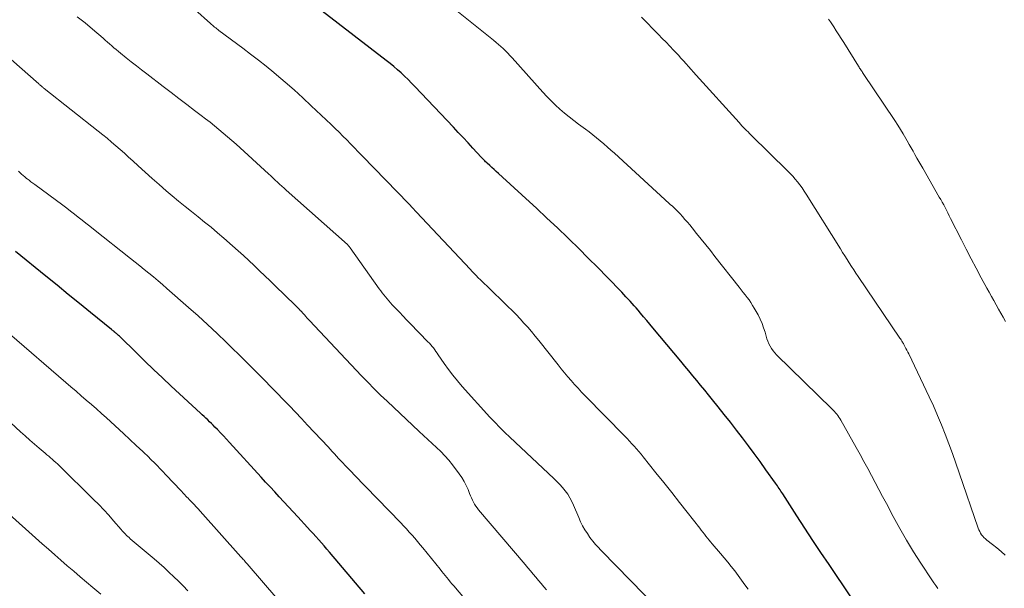
# Model space of a CAD drawing. Units: feet. Extents: x 1909998 to 1915028, y 539996 to 545000.
# Drawn here: x 1911731 to 1911879, y 541310 to 541395 of the extents above; entities that cross this region are included whole.
import ezdxf

# ---------------------------------------------------------------- set-up
doc = ezdxf.new("R2010")
doc.units = ezdxf.units.FT
doc.header["$LTSCALE"] = 100
doc.header["$MEASUREMENT"] = 0
doc.layers.add('CONTOUR INDEX', color=32, linetype='Continuous', lineweight=25)
doc.layers.add('CONTOUR INTERMEDIATE', color=40, linetype='Continuous', lineweight=15)

msp = doc.modelspace()

# ---------------------------------------------------------------- linework, layer by layer
at = {"layer": 'CONTOUR INDEX', "flags": 128}
for points, elevation in [([(1911856, 541308.6), (1911852.73, 541313.4), (1911851.51, 541315.22), (1911850.29, 541317.04), (1911849.09, 541318.88), (1911847.89, 541320.72), (1911845.78, 541324), (1911845.65, 541324.2), (1911845.52, 541324.41), (1911845.38, 541324.61), (1911845.25, 541324.81), (1911845.12, 541325.01), (1911844.98, 541325.21), (1911844.85, 541325.4), (1911844.71, 541325.6), (1911843.25, 541327.63), (1911842.38, 541328.83), (1911841.51, 541330.03), (1911840.63, 541331.21), (1911839.74, 541332.4), (1911838.84, 541333.57), (1911837.93, 541334.74), (1911837.02, 541335.9), (1911836.09, 541337.06), (1911835.26, 541338.09), (1911834.67, 541338.82), (1911834.08, 541339.55), (1911833.48, 541340.27), (1911832.89, 541340.99), (1911832.29, 541341.71), (1911831.7, 541342.43), (1911831.1, 541343.15), (1911830.5, 541343.87), (1911826.33, 541348.88), (1911825.86, 541349.44), (1911825.4, 541349.99), (1911824.92, 541350.55), (1911824.45, 541351.1), (1911824.09, 541351.52), (1911823.79, 541351.86), (1911823.49, 541352.2), (1911823.19, 541352.54), (1911822.89, 541352.87), (1911822.58, 541353.21), (1911822.28, 541353.54), (1911821.96, 541353.87), (1911821.65, 541354.2), (1911819.48, 541356.45), (1911818.06, 541357.9), (1911816.64, 541359.33), (1911815.21, 541360.76), (1911813.76, 541362.17), (1911813.56, 541362.36), (1911812, 541363.85), (1911810.44, 541365.33), (1911808.86, 541366.8), (1911807.27, 541368.26), (1911803.15, 541372.02), (1911802.83, 541372.31), (1911802.51, 541372.6), (1911802.19, 541372.89), (1911801.88, 541373.18), (1911801.49, 541373.54), (1911801.37, 541373.65), (1911801.25, 541373.77), (1911801.14, 541373.88), (1911801.02, 541374), (1911800.91, 541374.12), (1911800.8, 541374.23), (1911800.69, 541374.35), (1911800.58, 541374.47), (1911799.35, 541375.81), (1911798.62, 541376.6), (1911797.89, 541377.38), (1911797.15, 541378.16), (1911796.42, 541378.94), (1911790.63, 541385.02), (1911790.13, 541385.54), (1911789.62, 541386.06), (1911789.1, 541386.56), (1911788.57, 541387.06), (1911788.03, 541387.54), (1911787.49, 541388.02), (1911786.93, 541388.48), (1911786.36, 541388.93), (1911776.72, 541396.31)], 1020), ([(1911783.13, 541309.04), (1911777.85, 541315.26), (1911777.45, 541315.74), (1911777.04, 541316.21), (1911776.63, 541316.67), (1911776.22, 541317.14), (1911775.8, 541317.6), (1911775.39, 541318.06), (1911774.96, 541318.52), (1911774.54, 541318.98), (1911773.07, 541320.56), (1911772.38, 541321.3), (1911771.69, 541322.05), (1911771.01, 541322.79), (1911770.32, 541323.54), (1911769.64, 541324.29), (1911768.95, 541325.04), (1911768.27, 541325.78), (1911767.59, 541326.53), (1911762.86, 541331.72), (1911762.41, 541332.2), (1911761.96, 541332.68), (1911761.51, 541333.15), (1911761.05, 541333.63), (1911760.66, 541334.02), (1911760.4, 541334.29), (1911760.13, 541334.56), (1911759.86, 541334.82), (1911759.58, 541335.08), (1911759.31, 541335.34), (1911759.03, 541335.59), (1911758.75, 541335.85), (1911758.48, 541336.11), (1911754.12, 541340.15), (1911752.79, 541341.39), (1911751.47, 541342.64), (1911750.15, 541343.9), (1911748.84, 541345.17), (1911746.44, 541347.51), (1911746.34, 541347.61), (1911746.23, 541347.71), (1911746.13, 541347.81), (1911746.02, 541347.91), (1911745.98, 541347.94), (1911745.89, 541348.02), (1911745.8, 541348.1), (1911745.71, 541348.17), (1911745.62, 541348.25), (1911745.59, 541348.28), (1911745.48, 541348.37), (1911745.37, 541348.46), (1911745.26, 541348.55), (1911745.15, 541348.64), (1911742.02, 541351.18), (1911740.35, 541352.53), (1911738.68, 541353.89), (1911737, 541355.25), (1911735.33, 541356.61), (1911730.79, 541360.31)], 1000)]:
    msp.add_lwpolyline(points, dxfattribs=dict(at, elevation=elevation))
at = {"layer": 'CONTOUR INTERMEDIATE', "flags": 128}
for points, elevation in [([(1911840.62, 541309.71), (1911840.12, 541310.4), (1911839.62, 541311.09), (1911839.11, 541311.77), (1911838.59, 541312.45), (1911838.06, 541313.11), (1911837.53, 541313.78), (1911836.98, 541314.43), (1911836.43, 541315.08), (1911835.21, 541316.52), (1911834.97, 541316.81), (1911834.73, 541317.09), (1911834.5, 541317.38), (1911834.26, 541317.67), (1911834.03, 541317.97), (1911833.8, 541318.26), (1911833.57, 541318.55), (1911833.34, 541318.85), (1911831.47, 541321.24), (1911830.31, 541322.73), (1911829.14, 541324.21), (1911827.96, 541325.69), (1911826.78, 541327.16), (1911824.87, 541329.54), (1911824.54, 541329.94), (1911824.21, 541330.34), (1911823.87, 541330.74), (1911823.52, 541331.13), (1911823.18, 541331.52), (1911822.83, 541331.91), (1911822.47, 541332.29), (1911822.11, 541332.66), (1911816.18, 541338.71), (1911815.64, 541339.26), (1911815.11, 541339.82), (1911814.59, 541340.39), (1911814.08, 541340.97), (1911813.57, 541341.55), (1911813.07, 541342.14), (1911812.58, 541342.74), (1911812.1, 541343.34), (1911809.21, 541346.98), (1911808.67, 541347.65), (1911808.12, 541348.31), (1911807.56, 541348.96), (1911806.99, 541349.6), (1911806.4, 541350.24), (1911805.81, 541350.86), (1911805.21, 541351.47), (1911804.59, 541352.08), (1911801.41, 541355.16), (1911801.09, 541355.46), (1911800.78, 541355.77), (1911800.46, 541356.08), (1911800.15, 541356.39), (1911799.84, 541356.7), (1911799.53, 541357.02), (1911799.23, 541357.34), (1911798.93, 541357.65), (1911790.87, 541366.22), (1911790.78, 541366.32), (1911790.69, 541366.41), (1911790.6, 541366.5), (1911790.52, 541366.6), (1911790.43, 541366.69), (1911790.35, 541366.79), (1911790.26, 541366.88), (1911790.17, 541366.98), (1911789.87, 541367.3), (1911789.64, 541367.54), (1911789.41, 541367.78), (1911789.18, 541368.03), (1911788.95, 541368.26), (1911788.71, 541368.5), (1911788.48, 541368.74), (1911788.24, 541368.98), (1911788.01, 541369.22), (1911782.72, 541374.66), (1911782.15, 541375.25), (1911781.58, 541375.84), (1911781.01, 541376.43), (1911780.43, 541377.02), (1911779.86, 541377.6), (1911779.27, 541378.18), (1911778.69, 541378.76), (1911778.09, 541379.33), (1911775.1, 541382.16), (1911773.82, 541383.35), (1911772.53, 541384.52), (1911771.22, 541385.67), (1911769.89, 541386.79), (1911769.48, 541387.14), (1911768.34, 541388.07), (1911767.19, 541388.99), (1911766.02, 541389.9), (1911764.84, 541390.79), (1911761.27, 541393.44), (1911761.11, 541393.56), (1911760.95, 541393.69), (1911760.78, 541393.81), (1911760.62, 541393.94), (1911760.46, 541394.07), (1911760.31, 541394.2), (1911760.15, 541394.34), (1911760, 541394.47), (1911755.33, 541398.73)], 1016), ([(1911869.03, 541309.84), (1911868.73, 541310.26), (1911868.44, 541310.68), (1911868.15, 541311.11), (1911866.49, 541313.63), (1911865.39, 541315.34), (1911864.34, 541317.07), (1911863.33, 541318.82), (1911862.36, 541320.6), (1911861.32, 541322.57), (1911860.76, 541323.62), (1911860.21, 541324.67), (1911859.65, 541325.72), (1911859.09, 541326.77), (1911858.53, 541327.82), (1911857.96, 541328.86), (1911857.39, 541329.9), (1911856.81, 541330.94), (1911854.47, 541335.07), (1911854.34, 541335.3), (1911854.19, 541335.52), (1911854.04, 541335.74), (1911853.88, 541335.96), (1911853.71, 541336.17), (1911853.53, 541336.37), (1911853.35, 541336.56), (1911853.16, 541336.76), (1911844.86, 541344.84), (1911844.59, 541345.14), (1911844.33, 541345.45), (1911844.1, 541345.78), (1911843.9, 541346.13), (1911843.72, 541346.49), (1911843.55, 541346.86), (1911843.42, 541347.24), (1911843.29, 541347.63), (1911843.13, 541348.21), (1911842.92, 541348.88), (1911842.68, 541349.54), (1911842.39, 541350.18), (1911842.08, 541350.81), (1911841.51, 541351.84), (1911841.27, 541352.25), (1911841.01, 541352.66), (1911840.73, 541353.05), (1911840.44, 541353.44), (1911840.13, 541353.81), (1911839.83, 541354.19), (1911839.53, 541354.57), (1911839.23, 541354.95), (1911835.6, 541359.59), (1911834.93, 541360.45), (1911834.25, 541361.31), (1911833.57, 541362.16), (1911832.88, 541363.02), (1911832.2, 541363.86), (1911831.85, 541364.29), (1911831.5, 541364.71), (1911831.13, 541365.13), (1911830.76, 541365.54), (1911830.4, 541365.94), (1911830.21, 541366.14), (1911830.01, 541366.35), (1911829.81, 541366.55), (1911829.6, 541366.75), (1911829.4, 541366.94), (1911829.19, 541367.14), (1911828.98, 541367.33), (1911828.77, 541367.52), (1911820.56, 541375.03), (1911820.03, 541375.5), (1911819.51, 541375.97), (1911818.97, 541376.43), (1911818.43, 541376.89), (1911817.89, 541377.35), (1911817.34, 541377.79), (1911816.78, 541378.22), (1911816.21, 541378.64), (1911815.18, 541379.39), (1911814.46, 541379.93), (1911813.75, 541380.49), (1911813.06, 541381.06), (1911812.37, 541381.65), (1911811.71, 541382.25), (1911811.06, 541382.87), (1911810.43, 541383.52), (1911809.82, 541384.18), (1911805.21, 541389.35), (1911804.89, 541389.7), (1911804.56, 541390.04), (1911804.22, 541390.38), (1911803.88, 541390.71), (1911803.53, 541391.03), (1911803.17, 541391.35), (1911802.81, 541391.65), (1911802.44, 541391.96), (1911796.93, 541396.35)], 1024), ([(1911827.17, 541306.75), (1911818.67, 541315.43), (1911818.43, 541315.67), (1911818.2, 541315.92), (1911817.97, 541316.17), (1911817.74, 541316.42), (1911817.51, 541316.67), (1911817.3, 541316.94), (1911817.09, 541317.21), (1911816.89, 541317.48), (1911816.5, 541318.05), (1911816.13, 541318.62), (1911815.78, 541319.21), (1911815.48, 541319.81), (1911815.2, 541320.44), (1911814.44, 541322.29), (1911814.18, 541322.86), (1911813.88, 541323.42), (1911813.55, 541323.95), (1911813.18, 541324.46), (1911812.78, 541324.95), (1911812.37, 541325.42), (1911811.93, 541325.88), (1911811.48, 541326.32), (1911804.88, 541332.48), (1911804.11, 541333.21), (1911803.35, 541333.96), (1911802.61, 541334.73), (1911801.89, 541335.51), (1911797.72, 541340.11), (1911797.01, 541340.94), (1911796.31, 541341.78), (1911795.66, 541342.65), (1911795.03, 541343.55), (1911794.15, 541344.84), (1911793.97, 541345.1), (1911793.79, 541345.35), (1911793.61, 541345.6), (1911793.42, 541345.86), (1911793.22, 541346.1), (1911793.02, 541346.34), (1911792.81, 541346.58), (1911792.6, 541346.8), (1911789.94, 541349.53), (1911789.4, 541350.09), (1911788.86, 541350.65), (1911788.32, 541351.21), (1911787.78, 541351.78), (1911787.24, 541352.35), (1911786.98, 541352.63), (1911786.73, 541352.92), (1911786.47, 541353.21), (1911786.23, 541353.51), (1911785.99, 541353.81), (1911785.75, 541354.11), (1911785.52, 541354.42), (1911785.29, 541354.73), (1911780.95, 541360.86), (1911780.9, 541360.92), (1911780.85, 541360.99), (1911780.8, 541361.05), (1911780.75, 541361.11), (1911780.69, 541361.17), (1911780.64, 541361.23), (1911780.58, 541361.29), (1911780.52, 541361.35), (1911771.37, 541369.52), (1911771.04, 541369.82), (1911770.7, 541370.12), (1911770.37, 541370.42), (1911770.04, 541370.72), (1911769.71, 541371.02), (1911769.38, 541371.32), (1911769.05, 541371.63), (1911768.72, 541371.93), (1911763.84, 541376.38), (1911763.2, 541376.95), (1911762.56, 541377.51), (1911761.92, 541378.06), (1911761.26, 541378.61), (1911760.6, 541379.15), (1911759.93, 541379.68), (1911759.26, 541380.2), (1911758.58, 541380.71), (1911757.6, 541381.45), (1911756.43, 541382.34), (1911755.26, 541383.22), (1911754.09, 541384.12), (1911752.92, 541385.01), (1911750.44, 541386.92), (1911749.67, 541387.52), (1911748.9, 541388.12), (1911748.13, 541388.72), (1911747.37, 541389.33), (1911746.52, 541390.01), (1911746.19, 541390.28), (1911745.85, 541390.56), (1911745.53, 541390.84), (1911745.2, 541391.13), (1911744.88, 541391.42), (1911744.55, 541391.7), (1911744.23, 541391.99), (1911743.9, 541392.27), (1911742.32, 541393.61), (1911741.19, 541394.55), (1911740.03, 541395.45)], 1012), ([(1911879.11, 541314.81), (1911878.51, 541315.37), (1911877.88, 541315.91), (1911877.24, 541316.42), (1911876.37, 541317.08), (1911876.16, 541317.26), (1911875.95, 541317.45), (1911875.77, 541317.66), (1911875.6, 541317.88), (1911875.44, 541318.12), (1911875.31, 541318.36), (1911875.19, 541318.61), (1911875.09, 541318.87), (1911872.24, 541327.16), (1911871.73, 541328.61), (1911871.22, 541330.06), (1911870.69, 541331.49), (1911870.15, 541332.93), (1911869.58, 541334.35), (1911869, 541335.77), (1911868.38, 541337.17), (1911867.73, 541338.56), (1911864.68, 541344.96), (1911864.54, 541345.24), (1911864.4, 541345.52), (1911864.26, 541345.8), (1911864.11, 541346.08), (1911863.94, 541346.39), (1911863.88, 541346.51), (1911863.81, 541346.63), (1911863.74, 541346.75), (1911863.66, 541346.86), (1911863.59, 541346.98), (1911863.52, 541347.1), (1911863.44, 541347.21), (1911863.36, 541347.33), (1911857.1, 541356.55), (1911856.76, 541357.06), (1911856.42, 541357.57), (1911856.08, 541358.09), (1911855.75, 541358.61), (1911855.42, 541359.14), (1911855.09, 541359.66), (1911854.76, 541360.19), (1911854.43, 541360.71), (1911849.31, 541368.9), (1911849, 541369.37), (1911848.69, 541369.83), (1911848.35, 541370.28), (1911848.01, 541370.73), (1911847.66, 541371.16), (1911847.29, 541371.58), (1911846.91, 541371.99), (1911846.51, 541372.39), (1911841.04, 541377.76), (1911840.81, 541377.99), (1911840.58, 541378.22), (1911840.35, 541378.45), (1911840.12, 541378.68), (1911839.89, 541378.91), (1911839.67, 541379.15), (1911839.45, 541379.39), (1911839.23, 541379.63), (1911832.81, 541386.75), (1911832.43, 541387.18), (1911832.05, 541387.6), (1911831.67, 541388.02), (1911831.29, 541388.45), (1911830.91, 541388.87), (1911830.52, 541389.29), (1911830.14, 541389.71), (1911829.75, 541390.13), (1911829.42, 541390.48), (1911828.86, 541391.07), (1911828.3, 541391.66), (1911827.73, 541392.24), (1911827.17, 541392.82), (1911824.63, 541395.41)], 1028), ([(1911879.2, 541349.84), (1911878.84, 541350.46), (1911878.49, 541351.08), (1911878.14, 541351.7), (1911877.78, 541352.32), (1911877.44, 541352.95), (1911877.09, 541353.57), (1911876.75, 541354.2), (1911876.4, 541354.83), (1911875.55, 541356.39), (1911874.79, 541357.81), (1911874.04, 541359.23), (1911873.3, 541360.65), (1911872.56, 541362.08), (1911870.93, 541365.28), (1911870.73, 541365.68), (1911870.52, 541366.09), (1911870.32, 541366.49), (1911870.11, 541366.89), (1911869.91, 541367.29), (1911869.69, 541367.69), (1911869.48, 541368.09), (1911869.25, 541368.48), (1911866.77, 541372.78), (1911866.48, 541373.29), (1911866.18, 541373.8), (1911865.89, 541374.32), (1911865.6, 541374.83), (1911865.32, 541375.35), (1911865.03, 541375.86), (1911864.74, 541376.37), (1911864.44, 541376.89), (1911864.25, 541377.23), (1911863.85, 541377.92), (1911863.44, 541378.59), (1911863.02, 541379.26), (1911862.59, 541379.92), (1911857.85, 541386.99), (1911857.76, 541387.13), (1911857.67, 541387.26), (1911857.58, 541387.4), (1911857.49, 541387.53), (1911857.4, 541387.67), (1911857.31, 541387.8), (1911857.22, 541387.94), (1911857.14, 541388.07), (1911854.93, 541391.61), (1911854.55, 541392.21), (1911854.18, 541392.8), (1911853.8, 541393.39), (1911853.42, 541393.97), (1911852.92, 541394.74), (1911852.79, 541394.94), (1911852.65, 541395.14)], 1032), ([(1911810.38, 541309.62), (1911809.99, 541310.1), (1911809.59, 541310.57), (1911809.19, 541311.05), (1911808.79, 541311.52), (1911808.39, 541312), (1911807.99, 541312.47), (1911807.59, 541312.94), (1911807.19, 541313.42), (1911800.19, 541321.62), (1911799.97, 541321.89), (1911799.77, 541322.17), (1911799.59, 541322.47), (1911799.42, 541322.77), (1911799.26, 541323.08), (1911799.12, 541323.39), (1911798.98, 541323.71), (1911798.85, 541324.04), (1911798.61, 541324.65), (1911798.34, 541325.27), (1911798.03, 541325.87), (1911797.68, 541326.44), (1911797.3, 541327), (1911796.28, 541328.34), (1911795.72, 541329.03), (1911795.15, 541329.7), (1911794.53, 541330.33), (1911793.9, 541330.94), (1911793.25, 541331.54), (1911792.59, 541332.14), (1911791.95, 541332.75), (1911791.3, 541333.35), (1911786.49, 541337.88), (1911785.51, 541338.81), (1911784.55, 541339.76), (1911783.6, 541340.72), (1911782.66, 541341.69), (1911774.83, 541349.99), (1911774.64, 541350.19), (1911774.45, 541350.39), (1911774.27, 541350.6), (1911774.08, 541350.81), (1911773.79, 541351.15), (1911773.75, 541351.19), (1911773.72, 541351.22), (1911773.68, 541351.26), (1911773.65, 541351.3), (1911773.62, 541351.34), (1911773.58, 541351.38), (1911773.54, 541351.41), (1911773.51, 541351.45), (1911773.28, 541351.67), (1911773.13, 541351.82), (1911772.98, 541351.97), (1911772.83, 541352.11), (1911772.68, 541352.26), (1911769.71, 541355.16), (1911768.93, 541355.92), (1911768.14, 541356.68), (1911767.34, 541357.44), (1911766.55, 541358.2), (1911765.75, 541358.95), (1911764.95, 541359.7), (1911764.13, 541360.43), (1911763.31, 541361.16), (1911761.98, 541362.32), (1911761.04, 541363.13), (1911760.08, 541363.94), (1911759.11, 541364.73), (1911758.14, 541365.51), (1911757.16, 541366.29), (1911756.19, 541367.07), (1911755.22, 541367.87), (1911754.26, 541368.67), (1911753.36, 541369.42), (1911752.3, 541370.33), (1911751.24, 541371.25), (1911750.2, 541372.19), (1911749.16, 541373.14), (1911748.36, 541373.88), (1911747.73, 541374.46), (1911747.1, 541375.04), (1911746.46, 541375.61), (1911745.81, 541376.17), (1911745.16, 541376.72), (1911744.5, 541377.27), (1911743.84, 541377.81), (1911743.17, 541378.34), (1911735.06, 541384.75), (1911735.04, 541384.76), (1911735.02, 541384.78), (1911735.01, 541384.79), (1911734.99, 541384.8), (1911734.92, 541384.87), (1911734.81, 541384.96), (1911734.6, 541385.12), (1911734.51, 541385.19), (1911734.43, 541385.27), (1911734.34, 541385.34), (1911734.25, 541385.41), (1911726.3, 541392.36)], 1008), ([(1911802.93, 541302.6), (1911796.46, 541310.24), (1911796.2, 541310.54), (1911795.95, 541310.85), (1911795.69, 541311.16), (1911795.44, 541311.46), (1911795.18, 541311.77), (1911794.93, 541312.08), (1911794.67, 541312.39), (1911794.42, 541312.7), (1911791.83, 541315.9), (1911791.43, 541316.39), (1911791.03, 541316.87), (1911790.62, 541317.35), (1911790.21, 541317.82), (1911789.8, 541318.29), (1911789.37, 541318.75), (1911788.95, 541319.21), (1911788.51, 541319.66), (1911781.51, 541326.9), (1911781.18, 541327.24), (1911780.85, 541327.59), (1911780.52, 541327.93), (1911780.19, 541328.28), (1911779.85, 541328.63), (1911779.53, 541328.97), (1911779.21, 541329.32), (1911778.89, 541329.66), (1911778.57, 541330.01), (1911778.26, 541330.35), (1911777.94, 541330.7), (1911777.62, 541331.04), (1911774.56, 541334.31), (1911773.65, 541335.28), (1911772.74, 541336.24), (1911771.82, 541337.2), (1911770.91, 541338.15), (1911769.98, 541339.1), (1911769.06, 541340.05), (1911768.13, 541341), (1911767.2, 541341.94), (1911766.94, 541342.21), (1911766.04, 541343.11), (1911765.14, 541344.01), (1911764.23, 541344.9), (1911763.32, 541345.79), (1911762.37, 541346.71), (1911760.98, 541348.04), (1911759.57, 541349.36), (1911758.14, 541350.66), (1911756.7, 541351.95), (1911753.48, 541354.79), (1911752.82, 541355.37), (1911752.14, 541355.94), (1911751.46, 541356.51), (1911750.77, 541357.06), (1911750.08, 541357.61), (1911749.39, 541358.16), (1911748.69, 541358.71), (1911748, 541359.25), (1911742.46, 541363.64), (1911741.89, 541364.09), (1911741.32, 541364.55), (1911740.75, 541365), (1911740.18, 541365.46), (1911739.61, 541365.91), (1911739.03, 541366.36), (1911738.45, 541366.8), (1911737.87, 541367.24), (1911733.68, 541370.33), (1911733.38, 541370.55), (1911733.09, 541370.77), (1911732.8, 541371), (1911732.51, 541371.22), (1911732.44, 541371.27), (1911732.19, 541371.48), (1911731.94, 541371.69), (1911731.69, 541371.9), (1911731.45, 541372.12), (1911731.22, 541372.35)], 1004), ([(1911770.08, 541308.19), (1911765.48, 541313.53), (1911765.37, 541313.66), (1911765.25, 541313.79), (1911765.14, 541313.92), (1911765.03, 541314.05), (1911764.91, 541314.18), (1911764.8, 541314.3), (1911764.68, 541314.43), (1911764.57, 541314.56), (1911758.44, 541321.42), (1911758.14, 541321.75), (1911757.85, 541322.07), (1911757.54, 541322.39), (1911757.24, 541322.71), (1911756.94, 541323.02), (1911756.78, 541323.18), (1911756.63, 541323.35), (1911756.47, 541323.51), (1911756.31, 541323.68), (1911756.15, 541323.84), (1911756, 541324.01), (1911755.84, 541324.18), (1911755.69, 541324.34), (1911754.33, 541325.79), (1911753.5, 541326.68), (1911752.65, 541327.56), (1911751.8, 541328.43), (1911750.93, 541329.29), (1911750.79, 541329.43), (1911749.84, 541330.35), (1911748.88, 541331.27), (1911747.92, 541332.17), (1911746.94, 541333.06), (1911744.39, 541335.39), (1911743.64, 541336.06), (1911742.89, 541336.73), (1911742.14, 541337.4), (1911741.38, 541338.06), (1911740.62, 541338.71), (1911739.85, 541339.37), (1911739.09, 541340.03), (1911738.33, 541340.68), (1911729.87, 541347.97)], 996), ([(1911756.62, 541309.5), (1911755.92, 541310.21), (1911755.22, 541310.91), (1911754.5, 541311.6), (1911753.78, 541312.28), (1911753.05, 541312.95), (1911752.31, 541313.61), (1911751.56, 541314.25), (1911747.97, 541317.29), (1911747.79, 541317.45), (1911747.61, 541317.61), (1911747.43, 541317.78), (1911747.26, 541317.95), (1911747.09, 541318.12), (1911746.92, 541318.3), (1911746.76, 541318.48), (1911746.6, 541318.67), (1911745.48, 541319.97), (1911744.75, 541320.79), (1911744.01, 541321.6), (1911743.24, 541322.4), (1911742.47, 541323.18), (1911737.31, 541328.24), (1911737.06, 541328.48), (1911736.8, 541328.72), (1911736.54, 541328.95), (1911736.28, 541329.18), (1911736.02, 541329.41), (1911735.75, 541329.63), (1911735.49, 541329.86), (1911735.22, 541330.08), (1911734.32, 541330.84), (1911733.61, 541331.45), (1911732.9, 541332.06), (1911732.21, 541332.69), (1911731.51, 541333.32), (1911728.6, 541336.02)], 992), ([(1911743.54, 541308.99), (1911742.37, 541309.98), (1911741.41, 541310.79), (1911740.45, 541311.6), (1911739.5, 541312.41), (1911738.54, 541313.23), (1911737.59, 541314.05), (1911736.65, 541314.87), (1911735.71, 541315.7), (1911734.77, 541316.53), (1911728.83, 541321.85)], 988)]:
    msp.add_lwpolyline(points, dxfattribs=dict(at, elevation=elevation))

doc.saveas('drawing.dxf')
